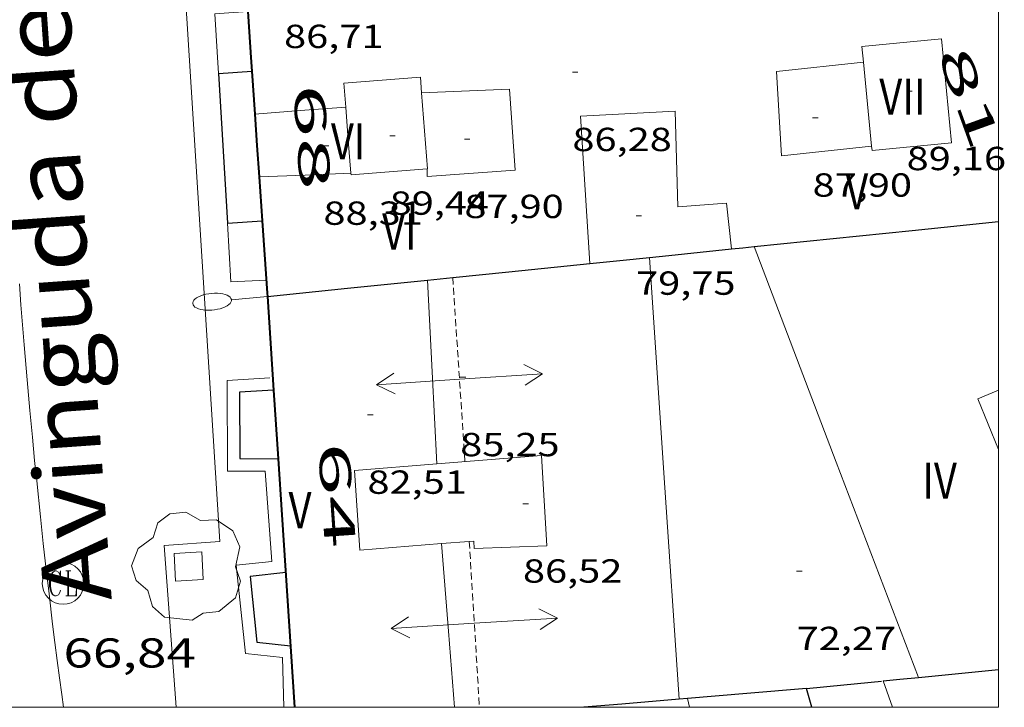
# Model space of a CAD drawing. Units: inches. Extents: x 452997 to 454003, y 4599997 to 4600502.
# Drawn here: x 453965 to 454000, y 4600000 to 4600025 of the extents above; entities that cross this region are included whole.
import ezdxf
from ezdxf.enums import TextEntityAlignment as Align

# ---------------------------------------------------------------- set-up
doc = ezdxf.new("R2010")
doc.units = ezdxf.units.IN
doc.header["$MEASUREMENT"] = 0
doc.linetypes.add('DGN Style 1', pattern=[6.294880010000001, 0.01047401, -6.284406000000001])
doc.linetypes.add('TRAZOS2', pattern=[0.375, 0.25, -0.125])
for name, color, linetype, lineweight in [('ARBRE', 7, 'Continuous', 0), ('CARENER', 7, 'Continuous', 0), ('COS SORTINT-TRIBUNA', 7, 'Continuous', 0), ('COTA ALTIMETRICA', 7, 'Continuous', 0), ('COTA EDIFICI', 7, 'Continuous', 0), ('EIX VIA URBANA PAVIMENTADA', 7, 'Continuous', 0), ('ESCOCELL', 7, 'Continuous', 0), ('FACANA EXTERIOR', 7, 'Continuous', 0), ('FANAL', 7, 'Continuous', 0), ('LINIA DE VOLADA', 7, 'Continuous', 0), ('LINIA VOLUMETRICA', 7, 'Continuous', 0), ('MARC FULL', 7, 'Continuous', 0), ('MITGERES', 7, 'Continuous', 0), ('REGISTRE CLAVEGUERAM', 7, 'Continuous', 0), ('TEXT DE AVINGUDA-PASSEIG', 7, 'Continuous', 0), ('TEXT DE NUMERO DE PLANTES', 7, 'Continuous', 0), ('TEXT DE NUMERO DE POLICIA', 7, 'Continuous', 0), ('VORERA', 7, 'Continuous', 0)]:
    doc.layers.add(name, color=color, linetype=linetype, lineweight=lineweight)
doc.styles.add('Style-Arial', font='ARIAL.TTF')

# ---------------------------------------------------------------- blocks, each defined once
blk = doc.blocks.new('FANALP')
at = {"color": 0, "linetype": 'ByBlock', "lineweight": -2, "flags": 128}
for points in [[(1.3, 0), (0, 0)], [(2.7, 0), (2.692, 0.046), (2.668, 0.09), (2.63, 0.132), (2.576, 0.17), (2.51, 0.206), (2.432, 0.236), (2.344, 0.262), (2.248, 0.28), (2.146, 0.294), (2.04, 0.3), (1.936, 0.298), (1.83, 0.292), (1.73, 0.278), (1.636, 0.256), (1.55, 0.23), (1.474, 0.198), (1.41, 0.162), (1.36, 0.122), (1.326, 0.08), (1.304, 0.036), (1.3, -0.01), (1.312, -0.056), (1.34, -0.1), (1.382, -0.14), (1.438, -0.18), (1.508, -0.214), (1.588, -0.242), (1.678, -0.266), (1.776, -0.284), (1.878, -0.296), (1.982, -0.3), (2.088, -0.298), (2.192, -0.288), (2.292, -0.272), (2.384, -0.252), (2.468, -0.224), (2.54, -0.19), (2.602, -0.154), (2.648, -0.112), (2.68, -0.07), (2.698, -0.024), (2.7, 0)]]:
    blk.add_lwpolyline(points, dxfattribs=at)
blk = doc.blocks.new('SENTIT')
at = {"color": 0, "linetype": 'ByBlock', "lineweight": -2}
blk.add_line((0, 0), (3, 0), dxfattribs=at)
at = {"color": 0, "linetype": 'ByBlock', "lineweight": -2, "flags": 128}
blk.add_lwpolyline([(2.35, 0.376), (3, 0), (2.35, -0.374)], dxfattribs=at)
blk = doc.blocks.new('COTA')
at = {"color": 0, "linetype": 'ByBlock', "lineweight": -2}
blk.add_line((0, 0), (0.2, 0), dxfattribs=at)
blk = doc.blocks.new('RCLAVC')
at = {"color": 0, "linetype": 'ByBlock', "lineweight": -2, "flags": 128}
for points in [[(-0.158, 0.43), (-0.122, 0.26), (-0.122, 0.6), (-0.158, 0.43), (-0.228, 0.544), (-0.332, 0.6), (-0.402, 0.6), (-0.508, 0.544), (-0.578, 0.43), (-0.612, 0.316), (-0.648, 0.146), (-0.648, -0.146), (-0.612, -0.316), (-0.578, -0.43), (-0.508, -0.544), (-0.402, -0.6), (-0.332, -0.6), (-0.228, -0.544), (-0.158, -0.43), (-0.122, -0.316)], [(-0.402, 0.6), (-0.472, 0.544), (-0.542, 0.43), (-0.578, 0.316), (-0.612, 0.146), (-0.612, -0.146), (-0.578, -0.316), (-0.542, -0.43), (-0.472, -0.544), (-0.402, -0.6)], [(0.122, 0.6), (0.368, 0.6)], [(0.226, 0.6), (0.226, -0.6)], [(0.262, 0.6), (0.262, -0.6)], [(0.122, -0.6), (0.648, -0.6), (0.648, -0.26), (0.612, -0.6)]]:
    blk.add_lwpolyline(points, dxfattribs=at)
at = {"color": 0, "linetype": 'ByBlock', "lineweight": -2}
blk.add_circle((-0.001401012718677521, -0.0007607361078262329), 1, dxfattribs=at)
blk = doc.blocks.new('ARBRE')
at = {"color": 0, "linetype": 'ByBlock', "lineweight": -2, "flags": 128}
blk.add_lwpolyline([(-0.507, -1.872), (-1.415, -1.448), (-1.697, -0.9400000000000001), (-1.675, -0.342), (-1.951, 0.138), (-1.943, 0.686), (-1.511, 1.208), (-0.871, 1.406), (-0.543, 1.846), (-0.027, 2.012), (0.541, 1.882), (0.933, 1.428), (1.495, 1.262), (1.921, 0.6940000000000001), (1.969, 0.068), (1.593, -0.562), (1.593, -1.098), (1.229, -1.618), (0.505, -1.886), (-0.049, -1.762), (-0.507, -1.872)], dxfattribs=at)
blk = doc.blocks.new('ESCOSE')
at = {"color": 0, "linetype": 'ByBlock', "lineweight": -2, "flags": 128}
blk.add_lwpolyline([(-0.5, -0.5), (0.5, -0.5), (0.5, 0.5), (-0.5, 0.5)], close=True, dxfattribs=at)

msp = doc.modelspace()

# ---------------------------------------------------------------- linework, layer by layer
at = {"layer": 'CARENER', "color": 1, "linetype": 'TRAZOS2', "lineweight": 20}
for points, elevation in [([(453980.3473355432, 4600015.471741925), (453980.3473640229, 4600015.471311956)], 85.18613207239832), ([(453980.3473640229, 4600015.471311956), (453980.7862859414, 4600008.844728318)], 85.1861306450067), ([(453980.9422643761, 4600005.970722678), (453980.9422895636, 4600005.970313525)], 85.16313203672325), ([(453980.9422895636, 4600005.970313525), (453981.3098228999, 4600000)], 85.16313002407122)]:
    msp.add_lwpolyline(points, dxfattribs=dict(at, elevation=elevation))
at = {"layer": 'COS SORTINT-TRIBUNA', "color": 1, "linetype": 'Continuous', "lineweight": 30}
for points, elevation in [([(453971.9093781685, 4600022.813817324), (453973.1151771087, 4600022.896794295)], 86.18813362587521), ([(453972.2343377603, 4600017.421806498), (453973.4860476165, 4600017.507777026)], 83.73412982119362)]:
    msp.add_lwpolyline(points, dxfattribs=dict(at, elevation=elevation))
at = {"layer": 'COS SORTINT-TRIBUNA', "color": 1, "linetype": 'Continuous', "lineweight": 30, "flags": 128}
for points, elevation in [([(453973.1151771087, 4600022.896794295), (453973.115380668, 4600022.896808303)], 86.18813362587521), ([(453971.9093781685, 4600022.813817324), (453972.2343377603, 4600017.421806498)], 86.41913398401762), ([(453973.4860476165, 4600017.507777026), (453973.4863403539, 4600017.507797132)], 83.73412982119362)]:
    msp.add_lwpolyline(points, dxfattribs=dict(at, elevation=elevation))
at = {"layer": 'COS SORTINT-TRIBUNA', "color": 1, "linetype": 'Continuous', "lineweight": 30}
for points in [[(453973.8968292187, 4600011.414757211, 82.76312489545154), (453972.6722923146, 4600011.342793752, 82.75412830180161), (453972.6812741792, 4600008.950789975, 82.77012832660802), (453974.0610491169, 4600008.946780158, 82.77012832660802)], [(453973.8972947602, 4600011.414784569, 82.76312831575522), (453973.8968292187, 4600011.414757211, 82.76312489545154)], [(453974.0610491169, 4600008.946780158, 82.77012832660802), (453974.0612762885, 4600008.946779498, 82.77012832660802)], [(453974.3332456316, 4600004.850771084, 82.75412830180161), (453973.0482425998, 4600004.713780622, 82.75312830025122), (453973.2972249807, 4600002.340775053, 82.60212806614082), (453974.5082259098, 4600002.215765671, 82.60112806459041)]]:
    msp.add_polyline3d(points, dxfattribs=at)
at = {"layer": 'EIX VIA URBANA PAVIMENTADA', "color": 1, "linetype": 'Continuous', "lineweight": 20}
msp.add_polyline3d([(453964.7433096511, 4600015.247859967, 67.73910502254562), (453964.801303929, 4600014.481858339, 67.66810491246723), (453964.9172932055, 4600013.044855232, 67.53610470781442), (453965.0242838339, 4600011.787852472, 67.42110452951843), (453965.1222756396, 4600010.687850023, 67.32210437602882), (453965.2122684799, 4600009.725847848, 67.23610424269441), (453965.2942622183, 4600008.883845921, 67.1631041295152), (453965.3682567486, 4600008.147844218, 67.09910403028961), (453965.5012471745, 4600006.858841211, 66.99010386129602), (453965.6062400001, 4600005.891838915, 66.91010373726401), (453965.6872346248, 4600005.166837175, 66.85110364579042), (453965.8122265709, 4600004.079834542, 66.76610351400642), (453965.9422185248, 4600002.992831871, 66.68310338532324), (453966.0242136062, 4600002.327830218, 66.63310330780322), (453966.107208856, 4600001.68482859, 66.58510323338402), (453966.1892042637, 4600001.062827004, 66.53910316206562), (453966.2721998172, 4600000.459825439, 66.4941030922976), (453966.3368715353, 4600000, 66.45939932264402)], dxfattribs=at)
at = {"layer": 'FACANA EXTERIOR', "color": 1, "linetype": 'Continuous', "lineweight": 40}
for points, elevation in [([(453972.9413995489, 4600025.420813541), (453973.0813843405, 4600023.387809326), (453973.1151771087, 4600022.896794295)], 86.28413377471588), ([(453973.3773522041, 4600019.09180042), (453973.4860476165, 4600017.507777026)], 84.6791312863188), ([(453973.6723200124, 4600014.788791509), (453973.8968292187, 4600011.414757211)], 83.61812964180717), ([(453973.8968292187, 4600011.414757211), (453974.0610491169, 4600008.946780158)], 83.58807718202209), ([(453974.0610491169, 4600008.946780158), (453974.1952611926, 4600006.929775358), (453974.6555472377, 4600000)], 83.56609495702278)]:
    msp.add_lwpolyline(points, dxfattribs=dict(at, elevation=elevation))
at = {"layer": 'FACANA EXTERIOR', "color": 1, "linetype": 'Continuous', "lineweight": 40, "flags": 128}
for points, elevation in [([(453973.1151771087, 4600022.896794295), (453973.2213691247, 4600021.353805107)], 85.64381015835407), ([(453973.4860476165, 4600017.507777026), (453973.6643209179, 4600014.909791758), (453973.6723200122, 4600014.788791511)], 84.27763345690327)]:
    msp.add_lwpolyline(points, dxfattribs=dict(at, elevation=elevation))
at = {"layer": 'FACANA EXTERIOR', "color": 1, "linetype": 'Continuous', "lineweight": 40, "extrusion": (0.997630871000439, 0.06879422378013193, 1.181062502029083e-06), "elevation": 769352.5987530985, "flags": 128}
msp.add_lwpolyline([(4557892.574439333, 84.34447867106037), (4557891.440751109, 84.05747822607155), (4557890.307062889, 83.77047778110652)], dxfattribs=at)
at = {"layer": 'LINIA DE VOLADA', "color": 7, "linetype": 'Continuous', "lineweight": 0, "extrusion": (-0.005874267461493665, -0.0003522474596617034, 0.9999826843018423), "elevation": -4200.681128668981, "flags": 128}
msp.add_lwpolyline([(453965.6423917029, 4600023.847515014), (453964.4553686386, 4600023.770523896), (453964.5843502925, 4600021.619519449)], dxfattribs=at)
at = {"layer": 'LINIA DE VOLADA', "color": 7, "linetype": 'Continuous', "lineweight": 0, "elevation": 86.41913398401762, "flags": 128}
msp.add_lwpolyline([(453972.2343377603, 4600017.421806498), (453972.3603220143, 4600015.320802285), (453973.6323243581, 4600015.36979271)], dxfattribs=at)
at = {"layer": 'LINIA DE VOLADA', "color": 7, "linetype": 'Continuous', "lineweight": 0}
msp.add_polyline3d([(453973.7602979091, 4600011.857786295, 82.77112832815841), (453972.2212948326, 4600011.766797831, 82.77112832815841), (453972.2322700839, 4600008.502792687, 82.77112832815841), (453973.5922721544, 4600008.497782361, 82.77112832815841), (453973.8352478869, 4600005.249775481, 82.77112832815841), (453972.5532448674, 4600005.113784998, 82.77112832815841), (453972.8882212357, 4600001.930777521, 82.60312806769122), (453974.214222252, 4600001.793767247, 82.60312806769122), (453974.2608159183, 4600000, 82.60312806769122)], dxfattribs=at)
at = {"layer": 'LINIA VOLUMETRICA', "color": 1, "linetype": 'Continuous', "lineweight": 20, "flags": 128}
for points, elevation in [([(453995.429394822, 4600020.202634818), (453995.281406027, 4600021.709638277), (453995.133417232, 4600023.216641736)], 88.90713784141282), ([(453979.4283637928, 4600019.382754955), (453979.4423638221, 4600019.38375485), (453979.2253842604, 4600022.121760741)], 89.58713889568482), ([(453988.8678719513, 4600000), (453988.7992336575, 4600000.316654299)], 81.25439186484657)]:
    msp.add_lwpolyline(points, dxfattribs=dict(at, elevation=elevation))
at = {"layer": 'LINIA VOLUMETRICA', "color": 1, "linetype": 'Continuous', "lineweight": 20, "extrusion": (-0.1203977058996289, 0.9853968648726968, 0.1204051955405862), "elevation": 4478199.816047008, "flags": 128}
msp.add_lwpolyline([(-1008516.186803556, -543060.7031032464), (-1008514.548710603, -543061.3195892355), (-1008512.90962503, -543061.9370825542)], dxfattribs=at)
at = {"layer": 'LINIA VOLUMETRICA', "color": 1, "linetype": 'Continuous', "lineweight": 20, "extrusion": (0.2081075033604226, -1.590681439957542e-06, 0.9781059590057518), "elevation": 94556.2708853925, "flags": 128}
msp.add_lwpolyline([(4600025.073641227, -443984.067756903), (4600023.885639392, -443984.1638612273), (4600022.696637552, -443984.2599655516)], dxfattribs=at)
at = {"layer": 'LINIA VOLUMETRICA', "color": 1, "linetype": 'Continuous', "lineweight": 20, "extrusion": (0.004170956681057904, -0.01579053549620921, 0.9998666221597298), "elevation": -70653.66562688914, "flags": 128}
msp.add_lwpolyline([(1613693.035662636, 4330966.93213293), (1613693.024662558, 4330966.870903769), (1613695.732378168, 4330966.381070472)], dxfattribs=at)
at = {"layer": 'LINIA VOLUMETRICA', "color": 1, "linetype": 'Continuous', "lineweight": 20, "extrusion": (-0.2997882253375986, -0.2997837910303646, 0.9056802408048857), "elevation": -1515027.783626573, "flags": 128}
msp.add_lwpolyline([(-2931723.47013274, 3236658.120568565), (-2931722.350780738, 3236659.462673838), (-2931721.230014518, 3236660.80477911)], dxfattribs=at)
at = {"layer": 'LINIA VOLUMETRICA', "color": 1, "linetype": 'Continuous', "lineweight": 20, "extrusion": (0.4712111206657462, 0.2381939940723005, 0.8492489040021285), "elevation": 1309693.055641385, "flags": 128}
msp.add_lwpolyline([(3900510.298003398, -2106414.985279548), (3900502.034500119, -2106413.972006407), (3900493.790660325, -2106412.962521201)], dxfattribs=at)
at = {"layer": 'LINIA VOLUMETRICA', "color": 1, "linetype": 'Continuous', "lineweight": 20}
for points, elevation in [([(453987.430352025, 4600016.1966893), (453987.9622925972, 4600008.255672953), (453988.4952199517, 4600000.290851403)], 83.24312905994722), ([(453979.9452622231, 4600005.890730117), (453980.1972387056, 4600002.739723319), (453980.4155258979, 4600000)], 84.67613128147786), ([(453996.1815941502, 4600000), (453995.8412623896, 4600000.950565529)], 87.01693497085346)]:
    msp.add_lwpolyline(points, dxfattribs=dict(at, elevation=elevation))
at = {"layer": 'LINIA VOLUMETRICA', "color": 1, "linetype": 'Continuous', "lineweight": 20, "extrusion": (-7.031873217629014e-08, -0.009071292984406232, 0.9999588549753365), "elevation": -41643.40951084701, "flags": 128}
msp.add_lwpolyline([(453979.7802897262, 4599820.264885521), (453979.6113145582, 4599823.572028004), (453979.4433393919, 4599826.879170476)], dxfattribs=at)
at = {"layer": 'LINIA VOLUMETRICA', "color": 1, "linetype": 'Continuous', "lineweight": 20}
for points in [[(453995.133417232, 4600023.216641736, 88.90713784141282), (453995.0774214701, 4600023.786643045, 88.90713784141282), (453997.9414280425, 4600024.06762175, 88.92313786621922), (453998.3094001825, 4600020.320613149, 88.90713784141282), (453995.4453936101, 4600020.039634444, 88.90713784141282), (453995.429394822, 4600020.202634818, 88.90713784141282)], [(453995.429394822, 4600020.202634818, 87.80913613907362), (453992.1833871112, 4600019.8496589, 87.53913572046561), (453992.007409912, 4600022.89066495, 87.45913559643361), (453995.133417232, 4600023.216641736, 87.66413591426561)], [(453979.2253842604, 4600022.121760741, 89.58713889568482), (453979.1803884775, 4600022.686761959, 89.58713889568482), (453976.4233825415, 4600022.467782537, 89.65113899491043), (453976.4923760929, 4600021.603780675, 89.63613897165442)], [(453979.2253842604, 4600022.121760741, 87.95113635923043), (453982.3873901339, 4600022.249736949, 87.48313563364322), (453982.59136834, 4600019.335730882, 87.51513568325602), (453979.4213616954, 4600019.107754583, 87.98713641504483), (453979.4283637928, 4600019.382754955, 87.98713641504483)], [(453990.3793588885, 4600016.498667392, 87.63513586930402), (453990.2053710927, 4600018.142671261, 87.63513586930402), (453988.4523673657, 4600018.009684357, 87.57113577007841), (453988.3533933588, 4600021.455690449, 87.57913578248164), (453984.9443867079, 4600021.275716037, 87.73113601814242), (453985.2833470347, 4600015.97770525, 87.73113601814242)], [(454000, 4600011.413913053, 84.6848779810439), (453999.2523317405, 4600011.107591712, 84.7231313545392), (454000, 4600009.273968381, 84.76651454494477)], [(453979.7802837741, 4600008.764735823, 85.27913221656162), (453983.5432918767, 4600009.063707734, 86.49913410804962), (453983.7332674663, 4600005.807701245, 86.56313420727521), (453981.114262685, 4600005.71272097, 85.65913280571364), (453981.1102647351, 4600005.983721419, 85.67513283052001), (453980.9422895636, 4600005.970313525, 85.62048686361402)], [(453979.9452622232, 4600005.890730116, 85.29613224291843), (453977.0032558865, 4600005.656752074, 84.33913075918561), (453976.8092773696, 4600008.527757999, 84.315130721976), (453979.7802837741, 4600008.764735823, 85.27913221656162)], [(453980.9422895636, 4600005.970313525, 85.62048686361402), (453979.9452622232, 4600005.890730116, 85.29613224291843)]]:
    msp.add_polyline3d(points, dxfattribs=at)
at = {"layer": 'MARC FULL', "color": 0, "linetype": 'Continuous'}
for points in [[(454000, 4600500), (454000, 4600000)], [(453000, 4600000), (454000, 4600000)]]:
    msp.add_lwpolyline(points, dxfattribs=at)
at = {"layer": 'MITGERES', "color": 1, "linetype": 'Continuous', "lineweight": 30}
for points, elevation in [([(453991.1973607943, 4600016.582661314), (453996.8893740426, 4600017.165619031), (454000, 4600017.483652861)], 87.14513510931283), ([(453979.443333436, 4600015.378748631), (453980.3473640229, 4600015.471311956)], 87.19913519220427), ([(453997.1112523035, 4600001.075592405), (454000, 4600001.35845928)], 86.92413476707588), ([(453988.4952199517, 4600000.290851403), (453986.4312284612, 4600000.115671953), (453985.0683635433, 4600000)], 82.93420363764831), ([(453988.7992336577, 4600000.316654298), (453988.4952199517, 4600000.290851403)], 82.91712855451694)]:
    msp.add_lwpolyline(points, dxfattribs=dict(at, elevation=elevation))
at = {"layer": 'MITGERES', "color": 1, "linetype": 'Continuous', "lineweight": 30, "extrusion": (-0.01497024534769424, 0.1884670700150972, 0.9819654043163408), "elevation": 860240.8615961544, "flags": 128}
msp.add_lwpolyline([(-816801.4800387652, -4467558.013788474), (-816802.1804734379, -4467558.029656418), (-816804.4436975112, -4467558.082549568)], dxfattribs=at)
at = {"layer": 'MITGERES', "color": 1, "linetype": 'Continuous', "lineweight": 30, "extrusion": (3.630280708215214e-07, 0.04756512875454919, 0.9988681387082238), "elevation": 218887.5923377998, "flags": 128}
msp.add_lwpolyline([(-453955.2709551507, -4594809.233695149), (-453955.6799557829, -4594809.275742827), (-453956.0889564152, -4594809.317790502)], dxfattribs=at)
at = {"layer": 'MITGERES', "color": 1, "linetype": 'Continuous', "lineweight": 30, "extrusion": (0.005186542983117603, -0.005186620572230292, 0.9999730990076304), "elevation": -21416.75352663737, "flags": 128}
msp.add_lwpolyline([(453978.7248597528, 4599966.769475779), (453979.7988737398, 4599966.879469278), (453980.8718877308, 4599966.988462771)], dxfattribs=at)
at = {"layer": 'MITGERES', "color": 1, "linetype": 'Continuous', "lineweight": 30, "flags": 128}
for points, elevation in [([(453980.3473640229, 4600015.471311956), (453982.3633402321, 4600015.67772694), (453985.2833470355, 4600015.97770525)], 87.19511040143657), ([(453995.8412623896, 4600000.950565529), (453996.44525077, 4600001.009597363), (453997.1112523032, 4600001.075592411)], 86.92985952923166), ([(453993.2774966531, 4600000), (453993.0782430458, 4600000.679622391)], 74.10656744519656)]:
    msp.add_lwpolyline(points, dxfattribs=dict(at, elevation=elevation))
at = {"layer": 'MITGERES', "color": 1, "linetype": 'Continuous', "lineweight": 30, "extrusion": (-0.1007140956651357, 0.9898039346526822, 0.1007216058272641), "elevation": 4507399.975099281, "flags": 128}
msp.add_lwpolyline([(-917296.0291810238, -456225.4039314561), (-917298.9292282768, -456225.4180030368), (-917301.8302703938, -456225.4310695044)], dxfattribs=at)
at = {"layer": 'MITGERES', "color": 1, "linetype": 'Continuous', "lineweight": 30, "extrusion": (0.004441110907417702, -3.374806524002495e-08, 0.9999901382183262), "elevation": 2103.019647944815, "flags": 128}
msp.add_lwpolyline([(453988.2149427636, 4600000.679693368), (453989.5659591829, 4600000.811683324), (453990.9169756101, 4600000.944673278)], dxfattribs=at)
at = {"layer": 'MITGERES', "color": 1, "linetype": 'Continuous', "lineweight": 30, "extrusion": (0.05199198353950948, 0.05199119653623833, 0.9972932112124087), "elevation": 262845.9913962106, "flags": 128}
msp.add_lwpolyline([(2931697.137577026, -3564011.76383915), (2931698.521387174, -3564010.11818736), (2931699.906611537, -3564008.472535571)], dxfattribs=at)
at = {"layer": 'VORERA', "color": 1, "linetype": 'Continuous', "lineweight": 0}
msp.add_polyline3d([(453968.1554605308, 4600034.435863827, 69.0121069962048), (453968.633405989, 4600027.149848904, 68.42510608612001), (453970.6194100088, 4600027.273834027, 68.43510610162402), (453971.9562503913, 4600005.963790845, 66.8311036147824), (453969.957246245, 4600005.825805798, 66.77010352020802), (453970.3944071073, 4600000, 66.26362933908459)], dxfattribs=at)

# ---------------------------------------------------------------- block references
at = {"layer": 'ARBRE', "color": 3, "linetype": 'Continuous', "lineweight": 0, "xscale": 1.000001550400005, "yscale": 1.000001550399986, "zscale": 1.0000015504, "rotation": 18.91742220107567}
msp.add_blockref('ARBRE', (453970.8402418626, 4600005.067797923, 66.75610349850241), dxfattribs=at)
at = {"layer": 'CARENER', "color": 1, "linetype": 'Continuous', "lineweight": 20, "zscale": 1.0000015504}
for rotation in [3.789361357397472, 183.7893613573974]:
    msp.add_blockref('SENTIT', (453980.5903081415, 4600011.8107344, 85.17413205376964), dxfattribs=dict(at, rotation=rotation))
at = {"layer": 'CARENER', "color": 1, "linetype": 'Continuous', "lineweight": 20, "xscale": 1.00000155039999, "yscale": 1.000001550399986, "zscale": 1.0000015504}
for rotation in [183.5228090063682, 3.522809006368283]:
    msp.add_blockref('SENTIT', (453981.1232422962, 4600003.023716731, 85.14913201500961), dxfattribs=dict(at, rotation=rotation))
at = {"layer": 'COTA ALTIMETRICA', "color": 7, "linetype": 'Continuous', "lineweight": 0, "xscale": 1.000001550400009, "yscale": 1.000001550399986, "zscale": 1.0000015504, "rotation": 359.9995652666707}
msp.add_blockref('COTA', (453966.3292304226, 4600004.481831242, 66.84010362873602), dxfattribs=at)
at = {"layer": 'COTA EDIFICI', "color": 7, "linetype": 'Continuous', "lineweight": 0, "xscale": 1.000001550400009, "yscale": 1.000001550399986, "zscale": 1.0000015504, "rotation": 359.9995652666707}
for p in [(453984.6553982861, 4600022.860720687, 86.27513376076001), (453996.6884117367, 4600022.174628323, 89.15513822591201), (453993.3033992501, 4600021.220652527, 87.89913627860962), (453978.0763706955, 4600020.568767051, 89.44313867242721), (453980.766373963, 4600020.449746457, 87.89913627860962), (453975.6913642588, 4600020.207784588, 88.30713691117282), (453986.9483625983, 4600017.68869527, 79.7471236397488), (453980.6163086902, 4600011.877734306, 85.25113217315042), (453977.276293246, 4600010.52475755, 82.50712791885282), (453982.8752776615, 4600007.32671011, 86.51513413285602), (453992.729274524, 4600004.899631579, 72.26711204275682)]:
    msp.add_blockref('COTA', p, dxfattribs=at)
at = {"layer": 'ESCOCELL', "color": 1, "linetype": 'Continuous', "lineweight": 0, "zscale": 1.0000015504, "rotation": 3.214304960990946}
msp.add_blockref('ESCOSE', (453970.8402418626, 4600005.067797923, 66.75610349850241), dxfattribs=at)
at = {"layer": 'FANAL', "color": 7, "linetype": 'Continuous', "lineweight": 0, "xscale": 1.000001550400007, "yscale": 1.000001550399986, "zscale": 1.0000015504, "rotation": 185.419509123801}
msp.add_blockref('FANALP', (453973.6723200118, 4600014.788791507, 87.22613523519041), dxfattribs=at)
at = {"layer": 'REGISTRE CLAVEGUERAM', "color": 7, "linetype": 'Continuous', "lineweight": 0, "xscale": 0.7500011627999923, "yscale": 0.7500011628000038, "zscale": 0.7500011628000001, "rotation": 359.9995652666702}
msp.add_blockref('RCLAVC', (453966.3202302265, 4600004.457831274, 66.69710340702882), dxfattribs=at)

# ---------------------------------------------------------------- texts
at = {"layer": 'COTA ALTIMETRICA', "color": 7, "linetype": 'Continuous', "lineweight": 0, "style": 'Style-Arial', "width": 1.333331428571429}
msp.add_text('66,84', height=1.05000162792, rotation=359.99956526667, dxfattribs=at).set_placement((453966.3292152475, 4600002.481828142, 66.84010362873602), align=Align.TOP_LEFT)
at = {"layer": 'COTA EDIFICI', "color": 7, "linetype": 'Continuous', "lineweight": 0, "style": 'Style-Arial', "width": 1.25}
for s, p in [('86,71', (453974.2743951588, 4600024.569802102, 86.70713443053283)), ('86,28', (453984.655383111, 4600020.860717586, 86.27513376076001)), ('89,16', (453996.6883965615, 4600020.174625223, 89.15513822591201)), ('87,90', (453993.303384075, 4600019.220649427, 87.89913627860962)), ('89,44', (453978.0763555205, 4600018.56876395, 89.44313867242721)), ('88,31', (453975.6913490838, 4600018.207781487, 88.30713691117282)), ('87,90', (453980.766358788, 4600018.449743356, 87.89913627860962)), ('79,75', (453986.9483474232, 4600015.688692169, 79.7471236397488)), ('85,25', (453980.6162935151, 4600009.877731205, 85.25113217315042)), ('82,51', (453977.2762780709, 4600008.52475445, 82.50712791885282)), ('86,52', (453982.8752624865, 4600005.326707009, 86.51513413285602)), ('72,27', (453992.7292593489, 4600002.899628479, 72.26711204275682))]:
    msp.add_text(s, height=0.8400013023360002, rotation=359.99956526667, dxfattribs=at).set_placement(p, align=Align.TOP_LEFT)
at = {"layer": 'TEXT DE AVINGUDA-PASSEIG', "color": 7, "linetype": 'DGN Style 1', "lineweight": 0, "style": 'Style-Arial', "width": 1.118370235765767}
msp.add_text('Avinguda del Perú', height=2.44997779843969, rotation=94.05884304444776, dxfattribs=at).set_placement((453965.7305922104, 4600019.549656001), align=Align.MIDDLE_CENTER)
at = {"layer": 'TEXT DE NUMERO DE PLANTES', "color": 7, "linetype": 'Continuous', "lineweight": 0, "style": 'Style-Arial', "width": 0.8076910650906692}
for s, p in [('VII', (453996.5357818467, 4600021.979630179)), ('VI', (453976.5832771415, 4600020.368779072)), ('V', (453994.8946444579, 4600018.574637351)), ('VI', (453978.4272554168, 4600017.128760057)), ('IV', (453997.8750315644, 4600008.154598583)), ('V', (453974.8485262743, 4600007.094771653))]:
    msp.add_text(s, height=1.300004015523101, rotation=359.99956526667, dxfattribs=at).set_placement(p, align=Align.MIDDLE_CENTER)
at = {"layer": 'TEXT DE NUMERO DE POLICIA', "color": 7, "linetype": 'DGN Style 1', "lineweight": 20, "style": 'Style-Arial', "width": 2.249995982150032}
for s, rotation, p in [('81', 289.7843208209619, (453998.9435069277, 4600021.946880007)), ('68', 273.9389486139709, (453975.2825833351, 4600020.531807171)), ('64', 273.9254735884942, (453976.1790982136, 4600007.635038425))]:
    msp.add_text(s, height=1.120003736451101, rotation=rotation, dxfattribs=at).set_placement(p, align=Align.MIDDLE_CENTER)

doc.saveas('drawing.dxf')
